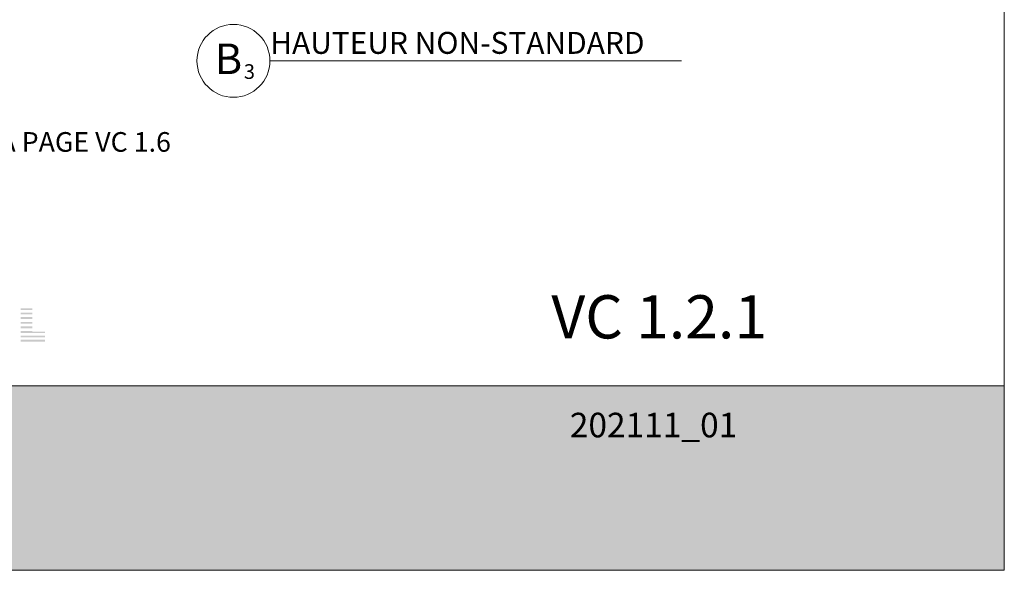
# Model space of a CAD drawing. Extents: x -54 to 91, y -173 to -42.
# Drawn here: x -17 to -14, y -53 to -51 of the extents above; entities that cross this region are included whole.
import ezdxf

# ---------------------------------------------------------------- set-up
doc = ezdxf.new("R2010")
doc.units = 0
doc.header["$LTSCALE"] = 0.375
doc.header["$MEASUREMENT"] = 0
doc.layers.get('0').update_dxf_attribs({"linetype": 'CONTINUOUS', "lineweight": 0})
doc.layers.get('DEFPOINTS').update_dxf_attribs({"linetype": 'CONTINUOUS', "lineweight": 5})
doc.layers.add('Catalogue Texte Français', color=7, linetype='CONTINUOUS', lineweight=5)
doc.styles.add('STYLUS BT', font='arial.ttf', dxfattribs={"height": 0.1})

msp = doc.modelspace()

# ---------------------------------------------------------------- hatches: boundary and pattern name
at = {"ltscale": 0.15}
h = msp.add_hatch(color=7, dxfattribs=at)
h.dxf.hatch_style = 1
h.paths.add_polyline_path([(-16.62057, -52.25974), (-16.65861, -52.25974), (-16.65861, -52.2656), (-16.62057, -52.2656)])
h.paths.add_polyline_path([(-16.62057, -52.27379), (-16.65861, -52.27379), (-16.65861, -52.27965), (-16.62057, -52.27965)])
h.paths.add_polyline_path([(-16.62057, -52.28788), (-16.65861, -52.28788), (-16.65861, -52.29374), (-16.62057, -52.29374)])
h.paths.add_polyline_path([(-16.62057, -52.3032), (-16.65861, -52.3032), (-16.65861, -52.30905), (-16.62057, -52.30905)])
h.paths.add_polyline_path([(-16.62057, -52.31741), (-16.65861, -52.31741), (-16.65861, -52.32326), (-16.62057, -52.32326)])
h.paths.add_polyline_path([(-16.58023, -52.33484), (-16.62057, -52.33484), (-16.62057, -52.33272), (-16.65861, -52.33272), (-16.65861, -52.33857), (-16.58023, -52.33857)])
h.paths.add_polyline_path([(-16.58023, -52.34661), (-16.65861, -52.34661), (-16.65861, -52.35246), (-16.58023, -52.35246)])
h.paths.add_polyline_path([(-16.58023, -52.36003), (-16.65861, -52.36003), (-16.65861, -52.36588), (-16.62057, -52.36588), (-16.58023, -52.36588)])
at = {"ltscale": 0.15, "true_color": 0x009ada}
h = msp.add_hatch(color=142, dxfattribs=at)
h.dxf.hatch_style = 1
h.paths.add_polyline_path([(-22.02892, -52.507), (-22.02892, -53.09359), (-13.52896, -53.09359), (-13.52896, -52.5067)])

# ---------------------------------------------------------------- linework, layer by layer
at = {"color": 142, "ltscale": 0.15, "true_color": 0x009ada}
msp.add_lwpolyline([(-22.02892, -52.507), (-22.02892, -53.09359), (-13.52896, -53.09359), (-13.52896, -52.5067)], close=True, dxfattribs=at)
at = {"color": 7}
msp.add_circle((-15.98117, -51.47274), 0.116, dxfattribs=at)
msp.add_circle((-15.98117, -51.47274), 0.116, dxfattribs=at)
at = {"layer": 'Catalogue Texte Français', "color": 7}
msp.add_line((-15.86517, -51.47274), (-14.55565, -51.47274), dxfattribs=at)
at = {"layer": 'DEFPOINTS', "color": 3, "ltscale": 0.15}
msp.add_lwpolyline([(-22.02892, -53.09359), (-13.52898, -53.09359), (-13.52898, -42.09367), (-22.02892, -42.09367)], close=True, dxfattribs=at)

# ---------------------------------------------------------------- texts
at = {"color": 7, "linetype": 'Continuous', "style": 'STYLUS BT'}
for s, height, p in [('B', 0.0975, (-16.04093, -51.51502)), ('B', 0.0975, (-16.04093, -51.51502)), ('3', 0.04662, (-15.94807, -51.53008))]:
    msp.add_text(s, height=height, dxfattribs=at).set_placement(p)
at = {"ltscale": 0.15, "insert": (-14.28353, -52.2184), "char_height": 0.1375479, "attachment_point": 3, "style": 'STYLUS BT'}
msp.add_mtext_dynamic_manual_height_columns('{\\C7;VC 1.2.1}', width=27.7102336, gutter_width=1.25, heights=[0], dxfattribs=at)
at = {"color": 7, "ltscale": 0.25, "true_color": 0xffffff, "insert": (-14.91106, -52.59234), "char_height": 0.0781, "attachment_point": 1, "style": 'STYLUS BT'}
msp.add_mtext_dynamic_manual_height_columns('202111_01', width=0.9418291, gutter_width=1.562, heights=[0], dxfattribs=at)
at = {"layer": 'Catalogue Texte Français', "color": 7, "style": 'STYLUS BT'}
msp.add_text('HAUTEUR NON-STANDARD', height=0.0697892, dxfattribs=at).set_placement((-15.86411, -51.45041))
at = {"layer": 'Catalogue Texte Français', "ltscale": 0.15, "insert": (-22.02892, -51.69944), "char_height": 0.0625, "attachment_point": 1, "style": 'STYLUS BT'}
msp.add_mtext_dynamic_manual_height_columns('\\pxqc;SE RÉFÉRER AU TABLEAU DES HAUTEURS STANDARD DU VERRE À LA PAGE VC 1.6', width=8.4999432, gutter_width=0.3, heights=[0], dxfattribs=at)

doc.saveas('drawing.dxf')
